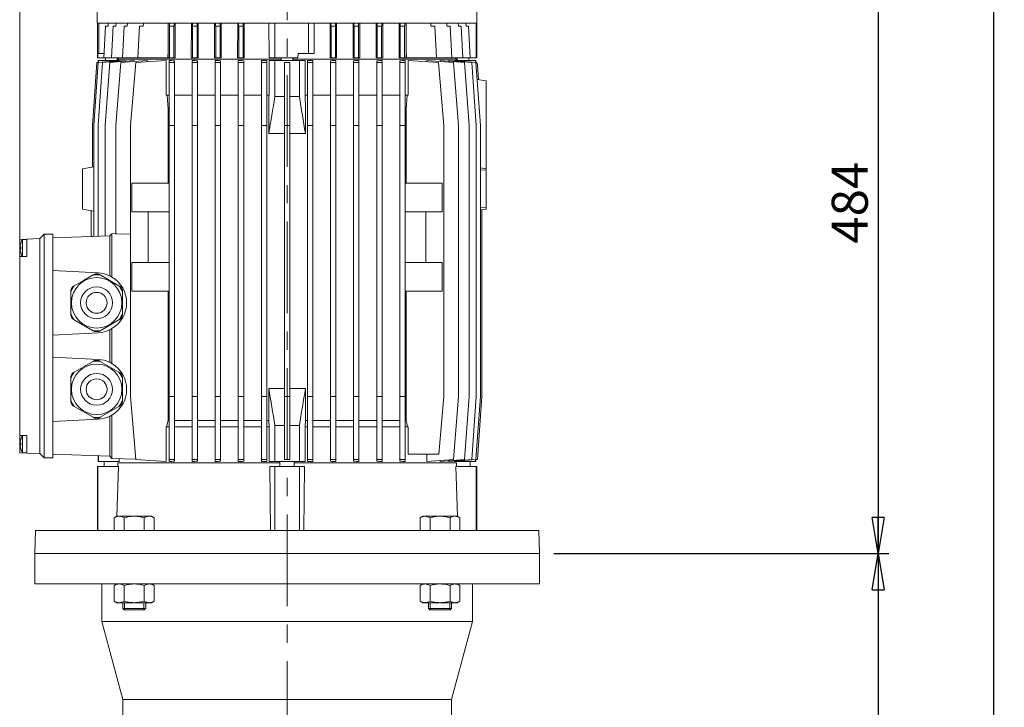
# Model space of a CAD drawing. Units: millimetres. Extents: x -4 to 213, y 0 to 297.
# Drawn here: x 45 to 113, y 212 to 259 of the extents above; entities that cross this region are included whole.
import ezdxf

# ---------------------------------------------------------------- set-up
doc = ezdxf.new("R2010")
doc.units = ezdxf.units.MM
doc.linetypes.add('CENTER', pattern=[10.16, 6.35, -1.27, 1.27, -1.27])
doc.layers.add('1', color=3, linetype='Continuous')
doc.styles.add('SLDTEXTSTYLE2', font='TXT', dxfattribs={"width": 0.695402})
doc.styles.add('SLDTEXTSTYLE3', font='TXT', dxfattribs={"width": 0.605})
doc.dimstyles.new('SLDDIMSTYLE0', dxfattribs={"dimtxt": 2.5, "dimasz": 2.5, "dimexe": 0, "dimexo": 0.0625, "dimtad": 1, "dimdec": 0, "dimrnd": 1e-09, "dimzin": 12, "dimdsep": 46, "dimtxsty": 'SLDTEXTSTYLE2', "dimblk1": 'CLOSED', "dimblk2": 'CLOSED', "dimsah": 1, "dimcen": 0.09, "dimadec": 0, "dimazin": 3, "dimtfac": 1, "dimtdec": 3, "dimtofl": 0, "dimtmove": 0, "dimatfit": 3, "dimldrblk": 'CLOSED', "dimfxl": 0, "dimfrac": 2, "dimtolj": 1, "dimtzin": 12, "dimarcsym": 0})
doc.dimstyles.new('SLDDIMSTYLE1', dxfattribs={"dimtxt": 2.5, "dimasz": 2.5, "dimexe": 0, "dimexo": 0.0625, "dimtad": 1, "dimdec": 1, "dimrnd": 1e-09, "dimzin": 12, "dimdsep": 46, "dimtxsty": 'SLDTEXTSTYLE2', "dimblk1": 'CLOSED', "dimblk2": 'CLOSED', "dimsah": 1, "dimcen": 0.09, "dimadec": 0, "dimazin": 3, "dimtfac": 1, "dimtdec": 3, "dimtofl": 0, "dimtmove": 0, "dimatfit": 3, "dimldrblk": 'CLOSED', "dimfxl": 0, "dimfrac": 2, "dimtolj": 1, "dimtzin": 12, "dimarcsym": 0})
doc.dimstyles.new('SLDDIMSTYLE2', dxfattribs={"dimtxt": 2.5, "dimasz": 2.5, "dimexe": 0, "dimexo": 0.0625, "dimtad": 1, "dimdec": 0, "dimrnd": 1e-09, "dimzin": 12, "dimdsep": 46, "dimtxsty": 'SLDTEXTSTYLE2', "dimblk1": 'CLOSED', "dimblk2": 'CLOSED', "dimsah": 1, "dimcen": 0.09, "dimse1": 1, "dimadec": 0, "dimazin": 3, "dimtfac": 1, "dimtdec": 3, "dimtofl": 0, "dimtmove": 0, "dimatfit": 3, "dimldrblk": 'CLOSED', "dimfxl": 0, "dimfrac": 2, "dimtolj": 1, "dimtzin": 12, "dimarcsym": 0})

# ---------------------------------------------------------------- blocks, each defined once
blk = doc.blocks.new('_Closed')
at = {"color": 0, "linetype": 'ByBlock', "lineweight": -2}
for p, q in [((-1, 0.166667), (0, 0)), ((-1, 0.166667), (-1, -0.166667)), ((0, 0), (-1, -0.166667)), ((0, 0), (-1, 0))]:
    blk.add_line(p, q, dxfattribs=at)
blk = doc.blocks.new('_D_2')
at = {"layer": '1', "color": 7}
for p, q in [((81.989, 222.18), (105.239, 222.18)), ((104.489, 222.18), (104.489, 137.26)), ((75.689, 137.26), (105.239, 137.26))]:
    blk.add_line(p, q, dxfattribs=at)
at = {"layer": '1', "color": 7, "xscale": 2.5, "yscale": 2.5}
for p, rotation in [((104.489, 222.18), 90.0000000000004), ((104.489, 137.26), 270.0000000000004)]:
    blk.add_blockref('_Closed', p, dxfattribs=dict(at, rotation=rotation))
at = {"layer": '1', "color": 7, "insert": (101.266, 175.673), "char_height": 2.5, "attachment_point": 1, "rotation": 90, "style": 'SLDTEXTSTYLE3'}
blk.add_mtext('849,2', dxfattribs=at)
blk = doc.blocks.new('_D_3')
at = {"layer": '1', "color": 7}
for p, q in [((73.239, 270.58), (105.239, 270.58)), ((104.489, 270.58), (104.489, 222.18)), ((81.989, 222.18), (105.239, 222.18))]:
    blk.add_line(p, q, dxfattribs=at)
at = {"layer": '1', "color": 7, "xscale": 2.5, "yscale": 2.5}
for p, rotation in [((104.489, 270.58), 90.0000000000004), ((104.489, 222.18), 270.0000000000004)]:
    blk.add_blockref('_Closed', p, dxfattribs=dict(at, rotation=rotation))
at = {"layer": '1', "color": 7, "insert": (101.266, 243.682), "char_height": 2.5, "attachment_point": 1, "rotation": 90, "style": 'SLDTEXTSTYLE3'}
blk.add_mtext('484', dxfattribs=at)
blk = doc.blocks.new('_D_4')
at = {"layer": '1', "color": 7}
for p, q in [((73.239, 270.58), (113.239, 270.58)), ((112.489, 270.58), (112.489, 137.26)), ((75.689, 137.26), (113.239, 137.26))]:
    blk.add_line(p, q, dxfattribs=at)
at = {"layer": '1', "color": 7, "xscale": 2.5, "yscale": 2.5}
for p, rotation in [((112.489, 270.58), 90.0000000000004), ((112.489, 137.26), 270.0000000000004)]:
    blk.add_blockref('_Closed', p, dxfattribs=dict(at, rotation=rotation))
at = {"layer": '1', "color": 7, "insert": (109.266, 200.322), "char_height": 2.5, "attachment_point": 1, "rotation": 90, "style": 'SLDTEXTSTYLE3'}
blk.add_mtext('1333', dxfattribs=at)
blk = doc.blocks.new('_D_5')
at = {"layer": '1', "color": 7}
for p, q in [((63.489, 279.173), (63.489, 280.194)), ((63.489, 279.444), (44.939, 279.444))]:
    blk.add_line(p, q, dxfattribs=at)
at = {"layer": '1', "color": 7, "xscale": 2.5, "yscale": 2.5, "rotation": 180.0000000000004}
blk.add_blockref('_Closed', (44.939, 279.444), dxfattribs=at)
at = {"layer": '1', "color": 7, "xscale": 2.5, "yscale": 2.5}
blk.add_blockref('_Closed', (63.489, 279.444), dxfattribs=at)
at = {"layer": '1', "color": 7, "insert": (51.516, 282.667), "char_height": 2.5, "attachment_point": 1, "style": 'SLDTEXTSTYLE3'}
blk.add_mtext('185', dxfattribs=at)

msp = doc.modelspace()

# ---------------------------------------------------------------- linework, layer by layer
at = {"layer": '1', "color": 7, "lineweight": 18}
msp.add_line((44.939, 243.98), (44.939, 280.527), dxfattribs=at)
at = {"layer": '1', "color": 7, "linetype": 'CENTER', "lineweight": 18}
msp.add_line((63.489, 137.26), (63.489, 278.173), dxfattribs=at)
at = {"layer": '1', "color": 7, "linetype": 'Continuous', "lineweight": 18}
for p, q in [((50.319, 258.98), (50.319, 268.028)), ((76.659, 258.98), (76.659, 268.028)), ((76.659, 258.98), (50.319, 258.98)), ((50.339, 256.58), (50.339, 258.98)), ((50.421, 256.88), (50.421, 258.98)), ((51.075, 258.777), (51.085, 258.98)), ((51.609, 258.777), (51.62, 258.98)), ((52.401, 258.777), (52.412, 258.98)), ((53.514, 258.777), (53.525, 258.98)), ((55.228, 257.079), (55.233, 258.98)), ((55.323, 258.777), (55.323, 258.98)), ((55.654, 258.777), (55.654, 258.98)), ((55.724, 256.58), (55.723, 258.98)), ((56.843, 256.58), (56.845, 258.98)), ((56.925, 258.777), (56.925, 258.98)), ((57.252, 258.777), (57.252, 258.98)), ((57.318, 256.58), (57.316, 258.98)), ((58.451, 256.58), (58.454, 258.98)), ((58.527, 258.777), (58.527, 258.98)), ((58.85, 258.777), (58.85, 258.98)), ((58.915, 256.58), (58.912, 258.98)), ((60.057, 256.58), (60.06, 258.98)), ((60.128, 258.777), (60.128, 258.98)), ((60.449, 258.777), (60.449, 258.98)), ((60.513, 256.58), (60.511, 258.98)), ((62.238, 256.58), (62.217, 258.98)), ((62.639, 256.58), (62.639, 258.98)), ((64.961, 256.88), (64.961, 258.98)), ((65.375, 258.98), (65.357, 256.88)), ((66.464, 256.58), (66.466, 258.98)), ((66.528, 258.777), (66.528, 258.98)), ((66.849, 258.777), (66.849, 258.98)), ((66.92, 256.58), (66.917, 258.98)), ((68.062, 256.58), (68.065, 258.98)), ((68.127, 258.777), (68.127, 258.98)), ((68.45, 258.777), (68.45, 258.98)), ((68.526, 256.58), (68.523, 258.98)), ((69.659, 256.58), (69.661, 258.98)), ((69.725, 258.777), (69.725, 258.98)), ((70.052, 258.777), (70.052, 258.98)), ((70.134, 256.58), (70.132, 258.98)), ((71.253, 256.58), (71.254, 258.98)), ((71.323, 258.777), (71.323, 258.98)), ((71.654, 258.777), (71.654, 258.98)), ((71.749, 257.079), (71.744, 258.98)), ((73.463, 258.777), (73.452, 258.98)), ((74.576, 258.777), (74.565, 258.98)), ((75.368, 258.777), (75.357, 258.98)), ((75.902, 258.777), (75.892, 258.98)), ((76.611, 256.58), (76.611, 258.98)), ((76.639, 256.58), (76.639, 258.98)), ((50.785, 256.58), (50.901, 258.777)), ((51.075, 258.777), (50.901, 258.777)), ((51.303, 256.58), (51.418, 258.777)), ((51.609, 258.777), (51.418, 258.777)), ((52.068, 256.58), (52.183, 258.777)), ((52.401, 258.777), (52.183, 258.777)), ((53.134, 256.58), (53.249, 258.777)), ((53.514, 258.777), (53.249, 258.777)), ((55.323, 258.777), (55.337, 258.777)), ((55.337, 258.777), (55.64, 258.777)), ((55.337, 256.58), (55.337, 258.777)), ((55.64, 256.58), (55.64, 258.777)), ((55.64, 258.777), (55.654, 258.777)), ((56.925, 258.777), (56.937, 258.777)), ((56.937, 258.777), (57.24, 258.777)), ((56.937, 256.58), (56.937, 258.777)), ((57.24, 256.58), (57.24, 258.777)), ((57.24, 258.777), (57.252, 258.777)), ((58.527, 258.777), (58.537, 258.777)), ((58.537, 258.777), (58.84, 258.777)), ((58.537, 256.58), (58.537, 258.777)), ((58.84, 256.58), (58.84, 258.777)), ((58.84, 258.777), (58.85, 258.777)), ((60.128, 258.777), (60.137, 258.777)), ((60.137, 258.777), (60.44, 258.777)), ((60.137, 256.58), (60.137, 258.777)), ((60.44, 256.58), (60.44, 258.777)), ((60.44, 258.777), (60.449, 258.777)), ((66.537, 258.777), (66.528, 258.777)), ((66.537, 256.58), (66.537, 258.777)), ((66.84, 258.777), (66.537, 258.777)), ((66.84, 256.58), (66.84, 258.777)), ((66.849, 258.777), (66.84, 258.777)), ((68.137, 258.777), (68.127, 258.777)), ((68.137, 256.58), (68.137, 258.777)), ((68.44, 258.777), (68.137, 258.777)), ((68.44, 256.58), (68.44, 258.777)), ((68.45, 258.777), (68.44, 258.777)), ((69.737, 258.777), (69.725, 258.777)), ((69.737, 256.58), (69.737, 258.777)), ((70.04, 258.777), (69.737, 258.777)), ((70.04, 256.58), (70.04, 258.777)), ((70.052, 258.777), (70.04, 258.777)), ((71.337, 258.777), (71.323, 258.777)), ((71.337, 256.58), (71.337, 258.777)), ((71.64, 258.777), (71.337, 258.777)), ((71.64, 256.58), (71.64, 258.777)), ((71.654, 258.777), (71.64, 258.777)), ((73.463, 258.777), (73.728, 258.777)), ((73.843, 256.58), (73.728, 258.777)), ((74.576, 258.777), (74.794, 258.777)), ((74.909, 256.58), (74.794, 258.777)), ((75.368, 258.777), (75.559, 258.777)), ((75.674, 256.58), (75.559, 258.777)), ((75.902, 258.777), (76.077, 258.777)), ((76.192, 256.58), (76.077, 258.777)), ((50.361, 256.88), (50.421, 256.88)), ((50.421, 256.88), (50.801, 256.88)), ((55.207, 256.58), (55.228, 257.079)), ((55.228, 256.58), (55.228, 257.079)), ((64.239, 256.58), (64.254, 256.88)), ((64.254, 256.88), (64.961, 256.88)), ((64.961, 256.88), (65.357, 256.88)), ((71.77, 256.58), (71.749, 257.079)), ((71.749, 256.58), (71.749, 257.079)), ((49.989, 251.88), (50.289, 256.248)), ((50.084, 251.88), (50.386, 256.248)), ((50.289, 256.248), (50.39, 256.257)), ((50.339, 256.58), (50.36, 256.58)), ((50.785, 256.58), (50.36, 256.58)), ((50.373, 251.88), (50.682, 256.248)), ((50.386, 256.248), (51.9, 256.38)), ((50.389, 256.38), (50.416, 256.38)), ((50.389, 256.38), (50.389, 256.257)), ((50.39, 256.249), (50.39, 256.257)), ((50.416, 256.251), (50.416, 256.38)), ((50.416, 256.38), (51.83, 256.38)), ((50.682, 256.248), (52.263, 256.382)), ((51.303, 256.58), (50.785, 256.58)), ((50.871, 251.88), (51.192, 256.248)), ((50.881, 256.58), (50.881, 256.38)), ((51.192, 256.248), (52.877, 256.384)), ((52.068, 256.58), (51.303, 256.58)), ((51.602, 251.88), (51.944, 256.248)), ((51.697, 256.58), (51.697, 256.38)), ((51.764, 256.48), (63.081, 256.48)), ((51.764, 256.48), (51.764, 256.38)), ((51.792, 256.58), (51.789, 256.48)), ((51.83, 256.38), (51.83, 256.374)), ((51.9, 256.351), (51.9, 256.38)), ((51.944, 256.248), (53.789, 256.387)), ((53.134, 256.58), (52.068, 256.58)), ((52.263, 256.335), (52.263, 256.382)), ((52.614, 251.88), (52.989, 256.248)), ((52.877, 256.318), (52.877, 256.384)), ((52.989, 256.248), (55.095, 256.389)), ((55.207, 256.58), (53.134, 256.58)), ((53.789, 256.302), (53.789, 256.387)), ((55.095, 253.98), (55.095, 256.389)), ((55.228, 256.58), (55.337, 256.58)), ((55.302, 256.248), (55.302, 256.389)), ((55.302, 251.88), (55.302, 256.248)), ((55.302, 256.248), (55.675, 256.248)), ((55.337, 256.58), (55.64, 256.58)), ((55.64, 256.58), (55.724, 256.58)), ((55.675, 256.366), (55.675, 256.248)), ((55.675, 256.248), (55.675, 251.88)), ((56.843, 256.58), (56.937, 256.58)), ((56.902, 256.248), (56.902, 256.387)), ((56.902, 251.88), (56.902, 256.248)), ((56.902, 256.248), (57.275, 256.248)), ((56.937, 256.58), (57.24, 256.58)), ((57.24, 256.58), (57.318, 256.58)), ((57.275, 256.368), (57.275, 256.248)), ((57.275, 256.248), (57.275, 251.88)), ((58.451, 256.58), (58.537, 256.58)), ((58.502, 256.248), (58.502, 256.384)), ((58.502, 251.88), (58.502, 256.248)), ((58.502, 256.248), (58.875, 256.248)), ((58.537, 256.58), (58.84, 256.58)), ((58.84, 256.58), (58.915, 256.58)), ((58.875, 256.371), (58.875, 256.248)), ((58.875, 256.248), (58.875, 251.88)), ((60.057, 256.58), (60.137, 256.58)), ((60.102, 256.248), (60.102, 256.382)), ((60.102, 251.88), (60.102, 256.248)), ((60.102, 256.248), (60.475, 256.248)), ((60.137, 256.58), (60.44, 256.58)), ((60.44, 256.58), (60.513, 256.58)), ((60.475, 256.373), (60.475, 256.248)), ((60.475, 256.248), (60.475, 251.88)), ((61.702, 256.248), (61.702, 256.38)), ((61.702, 251.88), (61.702, 256.248)), ((61.702, 256.248), (62.075, 256.248)), ((62.075, 256.375), (62.075, 256.248)), ((62.075, 256.248), (62.075, 251.88)), ((62.238, 256.58), (62.639, 256.58)), ((62.246, 256.38), (62.639, 256.38)), ((62.246, 253.98), (62.246, 256.38)), ((62.639, 256.58), (64.239, 256.58)), ((62.639, 256.38), (62.639, 253.88)), ((62.639, 256.38), (64.339, 256.38)), ((63.081, 256.58), (63.081, 256.38)), ((63.302, 256.257), (63.302, 256.248)), ((63.302, 256.248), (63.675, 256.248)), ((63.302, 256.248), (63.302, 251.88)), ((63.675, 256.248), (63.675, 256.257)), ((63.675, 251.88), (63.675, 256.248)), ((63.897, 256.58), (63.897, 256.38)), ((63.897, 256.48), (75.214, 256.48)), ((64.339, 253.88), (64.339, 256.38)), ((64.339, 256.38), (64.731, 256.38)), ((64.731, 256.38), (64.731, 253.98)), ((64.902, 256.375), (64.902, 256.248)), ((64.902, 256.248), (64.902, 251.88)), ((65.275, 256.248), (64.902, 256.248)), ((65.275, 256.248), (65.275, 256.38)), ((65.275, 251.88), (65.275, 256.248)), ((66.537, 256.58), (66.464, 256.58)), ((66.502, 256.373), (66.502, 256.248)), ((66.502, 256.248), (66.502, 251.88)), ((66.875, 256.248), (66.502, 256.248)), ((66.84, 256.58), (66.537, 256.58)), ((66.92, 256.58), (66.84, 256.58)), ((66.875, 256.248), (66.875, 256.382)), ((66.875, 251.88), (66.875, 256.248)), ((68.137, 256.58), (68.062, 256.58)), ((68.102, 256.371), (68.102, 256.248)), ((68.102, 256.248), (68.102, 251.88)), ((68.475, 256.248), (68.102, 256.248)), ((68.44, 256.58), (68.137, 256.58)), ((68.526, 256.58), (68.44, 256.58)), ((68.475, 256.248), (68.475, 256.384)), ((68.475, 251.88), (68.475, 256.248)), ((69.737, 256.58), (69.659, 256.58)), ((69.702, 256.368), (69.702, 256.248)), ((69.702, 256.248), (69.702, 251.88)), ((70.075, 256.248), (69.702, 256.248)), ((70.04, 256.58), (69.737, 256.58)), ((70.134, 256.58), (70.04, 256.58)), ((70.075, 256.248), (70.075, 256.387)), ((70.075, 251.88), (70.075, 256.248)), ((71.337, 256.58), (71.253, 256.58)), ((71.302, 256.366), (71.302, 256.248)), ((71.302, 256.248), (71.302, 251.88)), ((71.675, 256.248), (71.302, 256.248)), ((71.64, 256.58), (71.337, 256.58)), ((71.749, 256.58), (71.64, 256.58)), ((71.675, 256.248), (71.675, 256.389)), ((71.675, 251.88), (71.675, 256.248)), ((71.77, 256.58), (73.843, 256.58)), ((73.988, 256.248), (71.882, 256.389)), ((71.882, 253.98), (71.882, 256.389)), ((75.033, 256.248), (73.188, 256.387)), ((73.188, 256.302), (73.188, 256.387)), ((73.843, 256.58), (74.909, 256.58)), ((74.363, 251.88), (73.988, 256.248)), ((75.785, 256.248), (74.1, 256.384)), ((74.1, 256.318), (74.1, 256.384)), ((76.295, 256.248), (74.714, 256.382)), ((74.714, 256.335), (74.714, 256.382)), ((74.909, 256.58), (75.674, 256.58)), ((75.375, 251.88), (75.033, 256.248)), ((76.591, 256.248), (75.077, 256.38)), ((75.077, 256.351), (75.077, 256.38)), ((75.147, 256.38), (76.561, 256.38)), ((75.147, 256.374), (75.147, 256.38)), ((75.185, 256.58), (75.189, 256.48)), ((75.214, 256.48), (75.214, 256.38)), ((75.281, 256.58), (75.281, 256.38)), ((75.674, 256.58), (76.192, 256.58)), ((76.106, 251.88), (75.785, 256.248)), ((76.097, 256.58), (76.097, 256.38)), ((76.192, 256.58), (76.611, 256.58)), ((76.604, 251.88), (76.295, 256.248)), ((76.561, 256.38), (76.561, 256.251)), ((76.561, 256.38), (76.589, 256.38)), ((76.589, 256.38), (76.589, 256.249)), ((76.893, 251.88), (76.591, 256.248)), ((76.611, 256.58), (76.639, 256.58)), ((76.7, 256.078), (76.771, 255.052)), ((77.289, 254.98), (76.673, 255.066)), ((77.289, 254.98), (77.289, 248.88)), ((55.095, 253.98), (55.302, 253.98)), ((55.159, 253.98), (55.23, 253.015)), ((55.675, 253.98), (56.902, 253.98)), ((57.275, 253.98), (58.502, 253.98)), ((58.875, 253.98), (60.102, 253.98)), ((60.475, 253.98), (61.702, 253.98)), ((62.075, 253.98), (62.246, 253.98)), ((62.218, 253.015), (62.232, 253.98)), ((63.302, 253.88), (62.639, 253.88)), ((64.339, 253.88), (63.675, 253.88)), ((64.731, 253.98), (64.902, 253.98)), ((64.745, 253.98), (64.759, 253.015)), ((65.275, 253.98), (66.502, 253.98)), ((66.875, 253.98), (68.102, 253.98)), ((68.475, 253.98), (69.702, 253.98)), ((70.075, 253.98), (71.302, 253.98)), ((71.675, 253.98), (71.882, 253.98)), ((71.747, 253.015), (71.818, 253.98)), ((55.23, 253.015), (55.232, 247.88)), ((62.218, 251.33), (62.218, 253.015)), ((64.759, 253.015), (64.759, 251.33)), ((71.745, 247.88), (71.747, 253.015)), ((49.989, 249.003), (49.989, 251.88)), ((50.084, 244.181), (50.084, 251.88)), ((50.373, 244.191), (50.373, 251.88)), ((50.871, 244.208), (50.871, 251.88)), ((51.602, 244.336), (51.602, 251.88)), ((52.614, 233.08), (52.614, 251.88)), ((55.675, 251.88), (55.302, 251.88)), ((55.302, 233.08), (55.302, 251.88)), ((55.675, 251.88), (55.675, 233.08)), ((57.275, 251.88), (56.902, 251.88)), ((56.902, 233.08), (56.902, 251.88)), ((57.275, 251.88), (57.275, 233.08)), ((58.875, 251.88), (58.502, 251.88)), ((58.502, 233.08), (58.502, 251.88)), ((58.875, 251.88), (58.875, 233.08)), ((60.475, 251.88), (60.102, 251.88)), ((60.102, 233.08), (60.102, 251.88)), ((60.475, 251.88), (60.475, 233.08)), ((62.075, 251.88), (61.702, 251.88)), ((61.702, 233.08), (61.702, 251.88)), ((62.075, 251.88), (62.075, 233.08)), ((63.302, 251.88), (63.302, 233.08)), ((63.675, 251.88), (63.302, 251.88)), ((63.675, 233.08), (63.675, 251.88)), ((64.902, 251.88), (65.275, 251.88)), ((64.902, 251.88), (64.902, 233.08)), ((65.275, 233.08), (65.275, 251.88)), ((66.502, 251.88), (66.875, 251.88)), ((66.502, 251.88), (66.502, 233.08)), ((66.875, 233.08), (66.875, 251.88)), ((68.102, 251.88), (68.475, 251.88)), ((68.102, 251.88), (68.102, 233.08)), ((68.475, 233.08), (68.475, 251.88)), ((69.702, 251.88), (70.075, 251.88)), ((69.702, 251.88), (69.702, 233.08)), ((70.075, 233.08), (70.075, 251.88)), ((71.302, 251.88), (71.675, 251.88)), ((71.302, 251.88), (71.302, 233.08)), ((71.675, 233.08), (71.675, 251.88)), ((74.363, 233.08), (74.363, 251.88)), ((75.375, 233.08), (75.375, 251.88)), ((76.106, 233.08), (76.106, 251.88)), ((76.604, 233.08), (76.604, 251.88)), ((76.893, 233.08), (76.893, 251.88)), ((62.218, 251.33), (63.302, 251.33)), ((63.675, 251.33), (64.759, 251.33)), ((49.289, 248.88), (50.084, 249.02)), ((49.289, 248.88), (49.289, 246.08)), ((77.289, 248.88), (76.893, 248.935)), ((77.289, 248.78), (76.893, 248.803)), ((77.289, 248.88), (77.289, 248.78)), ((77.289, 248.78), (77.289, 246.18)), ((52.727, 245.88), (52.727, 247.88)), ((52.727, 247.88), (55.302, 247.88)), ((71.675, 247.88), (74.25, 247.88)), ((74.25, 247.88), (74.25, 245.88)), ((49.289, 246.08), (50.084, 245.939)), ((49.889, 244.181), (49.889, 245.974)), ((77.289, 246.18), (76.893, 246.157)), ((77.289, 246.08), (76.893, 246.024)), ((76.989, 246.037), (76.989, 233.08)), ((77.289, 246.18), (77.289, 246.08)), ((55.302, 245.88), (52.727, 245.88)), ((53.858, 242.38), (53.858, 245.88)), ((74.25, 245.88), (71.675, 245.88)), ((73.119, 245.88), (73.119, 242.38)), ((44.939, 243.98), (45.439, 243.997)), ((44.939, 243.98), (44.939, 243.38)), ((45.139, 243.38), (45.139, 243.98)), ((45.439, 243.98), (45.139, 243.98)), ((45.439, 243.997), (46.337, 244.028)), ((45.439, 243.997), (45.439, 243.38)), ((46.337, 244.028), (46.639, 244.33)), ((46.337, 244.028), (46.337, 243.38)), ((46.639, 244.33), (46.639, 243.38)), ((46.639, 244.33), (47.239, 244.33)), ((47.239, 244.33), (47.239, 243.38)), ((47.239, 244.081), (51.189, 244.219)), ((49.986, 244.177), (49.889, 244.181)), ((51.189, 244.219), (51.339, 244.369)), ((51.189, 243.38), (51.189, 244.219)), ((51.339, 244.369), (51.602, 244.378)), ((51.339, 243.38), (51.339, 244.369)), ((52.614, 244.373), (51.602, 244.336)), ((44.939, 243.38), (44.939, 242.78)), ((45.011, 243.702), (45.013, 243.701)), ((45.139, 242.78), (45.139, 243.38)), ((45.439, 243.38), (45.439, 242.78)), ((46.337, 229.78), (46.337, 243.38)), ((46.639, 229.78), (46.639, 243.38)), ((47.239, 229.78), (47.239, 243.38)), ((51.189, 241.447), (51.189, 243.38)), ((51.339, 241.366), (51.339, 243.38)), ((44.939, 242.78), (44.939, 230.38)), ((44.939, 242.78), (45.439, 242.78)), ((45.013, 243.058), (45.011, 243.057)), ((47.239, 241.82), (50.384, 241.655)), ((52.727, 240.38), (52.727, 242.38)), ((52.727, 242.38), (55.302, 242.38)), ((71.675, 242.38), (74.25, 242.38)), ((74.25, 242.38), (74.25, 240.38)), ((48.726, 240.763), (49.375, 241.138)), ((49.375, 241.138), (50.025, 241.513)), ((50.025, 241.513), (50.13, 241.574)), ((50.42, 241.574), (50.526, 241.513)), ((50.526, 241.513), (51.825, 240.763)), ((48.475, 240.33), (48.475, 240.451)), ((48.62, 240.703), (48.726, 240.763)), ((51.825, 240.763), (51.93, 240.703)), ((52.075, 240.451), (52.075, 240.33)), ((48.475, 238.83), (48.475, 240.33)), ((52.075, 240.33), (52.075, 238.83)), ((55.302, 240.38), (52.727, 240.38)), ((55.234, 240.38), (55.237, 231.426)), ((74.25, 240.38), (71.675, 240.38)), ((71.74, 231.426), (71.743, 240.38)), ((48.475, 238.708), (48.475, 238.83)), ((48.726, 238.396), (48.62, 238.457)), ((50.025, 237.646), (48.726, 238.396)), ((51.825, 238.396), (50.526, 237.646)), ((51.93, 238.457), (51.825, 238.396)), ((52.075, 238.83), (52.075, 238.708)), ((51.189, 235.447), (51.189, 237.712)), ((51.339, 235.366), (51.339, 237.794)), ((50.384, 237.504), (47.239, 237.339)), ((50.13, 237.585), (50.025, 237.646)), ((50.526, 237.646), (50.42, 237.585)), ((47.239, 235.82), (50.384, 235.655)), ((48.726, 234.763), (49.375, 235.138)), ((49.375, 235.138), (50.025, 235.513)), ((50.025, 235.513), (50.13, 235.574)), ((50.42, 235.574), (50.526, 235.513)), ((50.526, 235.513), (51.825, 234.763)), ((48.475, 234.33), (48.475, 234.451)), ((48.475, 232.83), (48.475, 234.33)), ((48.62, 234.703), (48.726, 234.763)), ((51.825, 234.763), (51.93, 234.703)), ((52.075, 234.451), (52.075, 234.33)), ((52.075, 234.33), (52.075, 232.83)), ((62.217, 233.636), (62.217, 231.426)), ((62.217, 233.636), (63.302, 233.636)), ((63.675, 233.636), (64.76, 233.636)), ((64.761, 231.426), (64.76, 233.636)), ((52.989, 228.711), (52.614, 233.08)), ((55.675, 233.08), (55.302, 233.08)), ((55.302, 228.711), (55.302, 233.08)), ((55.675, 233.08), (55.675, 228.711)), ((57.275, 233.08), (56.902, 233.08)), ((56.902, 228.711), (56.902, 233.08)), ((57.275, 233.08), (57.275, 228.711)), ((58.875, 233.08), (58.502, 233.08)), ((58.502, 228.711), (58.502, 233.08)), ((58.875, 233.08), (58.875, 228.711)), ((60.475, 233.08), (60.102, 233.08)), ((60.102, 228.711), (60.102, 233.08)), ((60.475, 233.08), (60.475, 228.711)), ((62.075, 233.08), (61.702, 233.08)), ((61.702, 228.711), (61.702, 233.08)), ((62.075, 233.08), (62.075, 228.711)), ((63.302, 233.08), (63.675, 233.08)), ((63.302, 233.08), (63.302, 228.711)), ((63.675, 228.711), (63.675, 233.08)), ((64.902, 233.08), (65.275, 233.08)), ((64.902, 233.08), (64.902, 228.711)), ((65.275, 228.711), (65.275, 233.08)), ((66.502, 233.08), (66.875, 233.08)), ((66.502, 233.08), (66.502, 228.711)), ((66.875, 228.711), (66.875, 233.08)), ((68.102, 233.08), (68.475, 233.08)), ((68.102, 233.08), (68.102, 228.711)), ((68.475, 228.711), (68.475, 233.08)), ((69.702, 233.08), (70.075, 233.08)), ((69.702, 233.08), (69.702, 228.711)), ((70.075, 228.711), (70.075, 233.08)), ((71.302, 233.08), (71.675, 233.08)), ((71.302, 233.08), (71.302, 228.711)), ((71.675, 228.711), (71.675, 233.08)), ((74.02, 229.08), (74.363, 233.08)), ((75.033, 228.711), (75.375, 233.08)), ((75.785, 228.711), (76.106, 233.08)), ((76.295, 228.711), (76.604, 233.08)), ((76.591, 228.711), (76.893, 233.08)), ((76.989, 233.08), (76.689, 228.711)), ((48.475, 232.708), (48.475, 232.83)), ((48.726, 232.396), (48.62, 232.457)), ((50.025, 231.646), (48.726, 232.396)), ((51.825, 232.396), (50.526, 231.646)), ((51.93, 232.457), (51.825, 232.396)), ((52.075, 232.83), (52.075, 232.708)), ((50.13, 231.585), (50.025, 231.646)), ((50.526, 231.646), (50.42, 231.585)), ((51.189, 229.78), (51.189, 231.712)), ((51.339, 229.78), (51.339, 231.794)), ((50.384, 231.504), (47.239, 231.339)), ((55.302, 230.98), (55.095, 230.98)), ((55.095, 228.57), (55.095, 230.98)), ((55.237, 231.426), (55.13, 230.98)), ((55.302, 231.426), (55.237, 231.426)), ((56.902, 231.426), (55.675, 231.426)), ((56.902, 230.98), (55.675, 230.98)), ((58.502, 231.426), (57.275, 231.426)), ((58.502, 230.98), (57.275, 230.98)), ((60.102, 231.426), (58.875, 231.426)), ((60.102, 230.98), (58.875, 230.98)), ((61.702, 231.426), (60.475, 231.426)), ((61.702, 230.98), (60.475, 230.98)), ((62.217, 231.426), (62.075, 231.426)), ((62.246, 230.98), (62.075, 230.98)), ((62.239, 230.98), (62.217, 231.426)), ((62.246, 230.98), (62.246, 228.58)), ((62.639, 228.58), (62.639, 231.08)), ((63.302, 231.08), (62.639, 231.08)), ((64.339, 231.08), (63.675, 231.08)), ((64.339, 231.08), (64.339, 228.58)), ((64.902, 230.98), (64.731, 230.98)), ((64.731, 228.58), (64.731, 230.98)), ((64.761, 231.426), (64.739, 230.98)), ((64.902, 231.426), (64.761, 231.426)), ((66.502, 231.426), (65.275, 231.426)), ((66.502, 230.98), (65.275, 230.98)), ((68.102, 231.426), (66.875, 231.426)), ((68.102, 230.98), (66.875, 230.98)), ((69.702, 231.426), (68.475, 231.426)), ((69.702, 230.98), (68.475, 230.98)), ((71.302, 231.426), (70.075, 231.426)), ((71.302, 230.98), (70.075, 230.98)), ((71.74, 231.426), (71.675, 231.426)), ((71.882, 230.98), (71.675, 230.98)), ((71.882, 229.08), (71.882, 230.98)), ((44.939, 230.38), (44.939, 229.78)), ((44.939, 230.38), (45.439, 230.38)), ((45.139, 229.18), (45.139, 230.38)), ((45.439, 230.38), (45.439, 229.78)), ((44.939, 229.78), (44.939, 229.18)), ((45.011, 230.102), (45.013, 230.101)), ((45.439, 229.78), (45.439, 229.162)), ((46.337, 229.78), (46.337, 229.131)), ((46.639, 229.78), (46.639, 228.83)), ((47.239, 229.78), (47.239, 228.83)), ((51.189, 228.94), (51.189, 229.78)), ((51.339, 228.79), (51.339, 229.78)), ((44.939, 229.18), (45.439, 229.162)), ((45.011, 229.457), (45.013, 229.458)), ((45.439, 229.18), (45.139, 229.18)), ((46.337, 229.131), (45.439, 229.162)), ((46.639, 228.83), (46.337, 229.131)), ((47.239, 228.83), (46.639, 228.83)), ((47.239, 229.078), (51.189, 228.94)), ((50.389, 228.58), (50.389, 228.968)), ((50.416, 228.967), (50.416, 228.58)), ((51.189, 228.94), (51.339, 228.79)), ((74.02, 229.08), (71.882, 229.08)), ((73.188, 228.572), (73.188, 229.08)), ((50.339, 228.23), (50.366, 228.23)), ((50.339, 228.23), (50.339, 223.78)), ((50.366, 228.23), (50.366, 223.78)), ((50.366, 228.23), (51.791, 228.23)), ((50.389, 228.58), (50.416, 228.58)), ((50.416, 228.58), (51.83, 228.58)), ((50.789, 228.23), (50.789, 228.58)), ((51.339, 228.79), (52.987, 228.732)), ((51.666, 224.771), (51.791, 228.23)), ((51.739, 228.23), (51.748, 228.48)), ((51.748, 228.48), (62.989, 228.48)), ((51.83, 228.58), (51.83, 228.773)), ((55.095, 228.57), (52.989, 228.711)), ((55.675, 228.711), (55.302, 228.711)), ((55.302, 228.57), (55.302, 228.711)), ((55.675, 228.711), (55.675, 228.593)), ((57.275, 228.711), (56.902, 228.711)), ((56.902, 228.572), (56.902, 228.711)), ((57.275, 228.711), (57.275, 228.591)), ((58.875, 228.711), (58.502, 228.711)), ((58.502, 228.575), (58.502, 228.711)), ((58.875, 228.711), (58.875, 228.588)), ((60.475, 228.711), (60.102, 228.711)), ((60.102, 228.577), (60.102, 228.711)), ((60.475, 228.711), (60.475, 228.586)), ((62.075, 228.711), (61.702, 228.711)), ((61.702, 228.579), (61.702, 228.711)), ((62.075, 228.711), (62.075, 228.584)), ((62.246, 228.58), (62.639, 228.58)), ((62.293, 228.23), (62.639, 228.23)), ((62.293, 228.23), (62.332, 223.78)), ((62.639, 228.58), (64.339, 228.58)), ((62.639, 228.23), (64.339, 228.23)), ((62.639, 228.23), (62.639, 223.78)), ((62.989, 228.23), (62.989, 228.58)), ((63.302, 228.711), (63.675, 228.711)), ((63.302, 228.711), (63.302, 228.702)), ((63.675, 228.702), (63.675, 228.711)), ((63.989, 228.23), (63.989, 228.58)), ((63.989, 228.48), (75.229, 228.48)), ((64.339, 228.58), (64.731, 228.58)), ((64.339, 228.23), (64.339, 223.78)), ((64.339, 228.23), (64.684, 228.23)), ((64.645, 223.78), (64.684, 228.23)), ((64.902, 228.711), (65.275, 228.711)), ((64.902, 228.711), (64.902, 228.584)), ((65.275, 228.579), (65.275, 228.711)), ((66.502, 228.711), (66.875, 228.711)), ((66.502, 228.711), (66.502, 228.586)), ((66.875, 228.577), (66.875, 228.711)), ((68.102, 228.711), (68.475, 228.711)), ((68.102, 228.711), (68.102, 228.588)), ((68.475, 228.575), (68.475, 228.711)), ((69.702, 228.711), (70.075, 228.711)), ((69.702, 228.711), (69.702, 228.591)), ((70.075, 228.572), (70.075, 228.711)), ((71.302, 228.711), (71.675, 228.711)), ((71.302, 228.711), (71.302, 228.593)), ((71.675, 228.57), (71.675, 228.711)), ((73.188, 228.572), (75.033, 228.711)), ((74.1, 228.575), (75.785, 228.711)), ((74.1, 228.575), (74.1, 228.641)), ((74.714, 228.577), (76.295, 228.711)), ((74.714, 228.577), (74.714, 228.624)), ((75.077, 228.579), (76.591, 228.711)), ((75.077, 228.579), (75.077, 228.608)), ((75.147, 228.586), (75.147, 228.58)), ((75.147, 228.58), (76.561, 228.58)), ((75.186, 228.23), (76.611, 228.23)), ((75.311, 224.771), (75.186, 228.23)), ((75.229, 228.48), (75.238, 228.23)), ((76.189, 228.23), (76.189, 228.58)), ((76.561, 228.58), (76.561, 228.708)), ((76.561, 228.58), (76.589, 228.58)), ((76.689, 228.711), (76.587, 228.702)), ((76.587, 228.702), (76.587, 228.71)), ((76.589, 228.58), (76.589, 228.702)), ((76.611, 228.23), (76.639, 228.23)), ((76.611, 228.23), (76.611, 223.78)), ((76.639, 228.23), (76.639, 223.78)), ((51.682, 224.78), (51.496, 224.672)), ((51.682, 224.78), (51.843, 224.78)), ((51.843, 224.78), (52.882, 224.78)), ((52.882, 224.78), (53.921, 224.78)), ((53.921, 224.78), (54.082, 224.78)), ((54.082, 224.78), (54.268, 224.672)), ((72.895, 224.78), (72.709, 224.672)), ((72.895, 224.78), (73.056, 224.78)), ((73.056, 224.78), (74.095, 224.78)), ((74.095, 224.78), (75.134, 224.78)), ((75.134, 224.78), (75.295, 224.78)), ((75.295, 224.78), (75.481, 224.672)), ((51.496, 223.78), (51.496, 224.672)), ((52.189, 223.78), (52.189, 224.672)), ((53.575, 223.78), (53.575, 224.672)), ((54.268, 223.78), (54.268, 224.672)), ((72.709, 223.78), (72.709, 224.672)), ((73.402, 223.78), (73.402, 224.672)), ((74.788, 223.78), (74.788, 224.672)), ((75.481, 223.78), (75.481, 224.672)), ((46.03, 223.78), (45.989, 222.18)), ((80.947, 223.78), (46.03, 223.78)), ((80.947, 223.78), (80.989, 222.18)), ((45.989, 220.08), (45.989, 222.18)), ((45.989, 222.18), (80.989, 222.18)), ((80.989, 220.08), (80.989, 222.18)), ((45.989, 220.08), (63.489, 220.08)), ((50.639, 217.48), (50.639, 220.08)), ((51.682, 220.08), (51.496, 219.972)), ((51.496, 218.887), (51.496, 219.972)), ((52.189, 218.887), (52.189, 219.972)), ((53.575, 218.887), (53.575, 219.972)), ((54.082, 220.08), (54.268, 219.972)), ((54.268, 218.887), (54.268, 219.972)), ((63.489, 220.08), (80.989, 220.08)), ((72.895, 220.08), (72.709, 219.972)), ((72.709, 218.887), (72.709, 219.972)), ((73.402, 218.887), (73.402, 219.972)), ((74.788, 218.887), (74.788, 219.972)), ((75.295, 220.08), (75.481, 219.972)), ((75.481, 218.887), (75.481, 219.972)), ((76.339, 217.48), (76.339, 220.08)), ((51.682, 218.78), (51.496, 218.887)), ((51.682, 218.78), (51.843, 218.78)), ((51.843, 218.78), (52.882, 218.78)), ((52.082, 218.78), (52.082, 218.38)), ((52.205, 218.28), (52.205, 218.78)), ((52.882, 218.78), (53.921, 218.78)), ((53.559, 218.28), (53.559, 218.78)), ((53.682, 218.78), (53.682, 218.38)), ((53.921, 218.78), (54.082, 218.78)), ((54.082, 218.78), (54.268, 218.887)), ((72.895, 218.78), (72.709, 218.887)), ((72.895, 218.78), (73.056, 218.78)), ((73.056, 218.78), (74.095, 218.78)), ((73.295, 218.78), (73.295, 218.38)), ((73.418, 218.28), (73.418, 218.78)), ((74.095, 218.78), (75.134, 218.78)), ((74.772, 218.28), (74.772, 218.78)), ((74.895, 218.78), (74.895, 218.38)), ((75.134, 218.78), (75.295, 218.78)), ((75.295, 218.78), (75.481, 218.887)), ((52.082, 218.38), (53.282, 218.38)), ((52.182, 218.28), (52.082, 218.38)), ((52.182, 218.28), (53.232, 218.28)), ((53.232, 218.28), (53.582, 218.28)), ((53.282, 218.38), (53.682, 218.38)), ((53.582, 218.28), (53.682, 218.38)), ((73.295, 218.38), (74.495, 218.38)), ((73.395, 218.28), (73.295, 218.38)), ((73.395, 218.28), (74.445, 218.28)), ((74.445, 218.28), (74.795, 218.28)), ((74.495, 218.38), (74.895, 218.38)), ((74.795, 218.28), (74.895, 218.38)), ((50.639, 217.48), (63.489, 217.48)), ((50.639, 217.48), (52.089, 212.068)), ((63.489, 217.48), (76.339, 217.48)), ((76.339, 217.48), (74.889, 212.068)), ((52.089, 212.068), (63.489, 212.068)), ((52.089, 210.98), (52.089, 212.068)), ((63.489, 212.068), (74.889, 212.068)), ((74.889, 210.98), (74.889, 212.068))]:
    msp.add_line(p, q, dxfattribs=at)
for centre, radius in [((50.275, 239.58), 1.75), ((50.275, 239.58), 1.107), ((50.275, 239.58), 0.725), ((50.275, 233.58), 1.75), ((50.275, 233.58), 1.107), ((50.275, 233.58), 0.725)]:
    msp.add_circle(centre, radius, dxfattribs=at)
for centre, radius, start, end in [((76.501, 256.064), 0.2, 3.92834, 62.9627), ((-892.269, 410.157), 967.611, 350.552546, 350.705534), ((1019.242, 410.157), 967.607, 189.294478, 189.447467), ((46.08, 243.38), 1.116, 147.47959, 163.20374), ((46.075, 243.389), 1.107, 163.64446, 173.35065), ((46.075, 243.37), 1.107, 186.64938, 196.35552), ((46.265, 243.38), 1.254, 176.65696, 183.34305), ((46.08, 243.38), 1.116, 196.79626, 212.52041), ((50.275, 239.58), 1.95, 82.61986, 97.38014), ((50.275, 239.58), 2, 85.84193, 94.15807), ((50.275, 239.58), 2.079, 63.93553, 87), ((50.275, 239.58), 2.079, 59.23312, 63.93553), ((50.275, 239.58), 2.079, 300.76688, 59.23312), ((50.275, 239.58), 1.95, 142.61986, 157.38014), ((50.275, 239.58), 2, 145.84193, 154.15807), ((50.275, 239.58), 1.95, 22.61986, 37.38014), ((50.275, 239.58), 2, 25.84193, 34.15807), ((50.275, 239.58), 1.95, 202.61986, 217.38014), ((50.275, 239.58), 2, 205.84193, 214.15807), ((50.275, 239.58), 1.95, 322.61986, 337.38014), ((50.275, 239.58), 2, 325.84193, 334.15807), ((50.275, 239.58), 2.079, 273, 296.06447), ((50.275, 239.58), 2.079, 296.06447, 300.76688), ((50.275, 239.58), 1.95, 262.61986, 277.38014), ((50.275, 239.58), 2, 265.84193, 274.15807), ((50.275, 233.58), 2.079, 63.93553, 87), ((50.275, 233.58), 1.95, 82.61986, 97.38014), ((50.275, 233.58), 2, 85.84193, 94.15807), ((50.275, 233.58), 2.079, 59.23312, 63.93553), ((50.275, 233.58), 2.079, 300.76688, 59.23312), ((50.275, 233.58), 1.95, 142.61986, 157.38014), ((50.275, 233.58), 2, 145.84193, 154.15807), ((50.275, 233.58), 1.95, 22.61986, 37.38014), ((50.275, 233.58), 2, 25.84193, 34.15807), ((-891.705, 74.895), 967.039, 9.294436, 9.447939), ((1018.678, 74.895), 967.036, 170.552048, 170.705552), ((50.275, 233.58), 1.95, 202.61986, 217.38014), ((50.275, 233.58), 2, 205.84193, 214.15807), ((50.275, 233.58), 1.95, 322.61986, 337.38014), ((50.275, 233.58), 2, 325.84193, 334.15807), ((50.275, 233.58), 1.95, 262.61986, 277.38014), ((50.275, 233.58), 2, 265.84193, 274.15807), ((50.275, 233.58), 2.079, 273, 296.06447), ((50.275, 233.58), 2.079, 296.06447, 300.76688), ((-237.701, 156.937), 318.28, 13.45221, 13.53493), ((46.08, 229.78), 1.116, 147.47959, 163.20374), ((46.075, 229.789), 1.107, 163.64446, 173.35064), ((46.075, 229.77), 1.107, 186.64936, 196.35553), ((46.265, 229.78), 1.254, 176.65695, 183.34305), ((46.08, 229.78), 1.116, 196.79625, 212.52041)]:
    msp.add_arc(centre, radius, start, end, dxfattribs=at)
for centre, major_axis, ratio, start_param, end_param in [((63.489, 242.269), (0, 250.917), 0.052408, 1.512534, 1.513731), ((63.489, 256.951), (11.725, 0), 0.066892, 3.939449, 3.98307), ((63.489, 257.114), (11.725, 0), 0.07498, 4.11585, 4.153904), ((63.489, 257.241), (11.725, 0), 0.080697, 4.273071, 4.308017), ((63.489, 257.331), (11.725, 0), 0.084539, 4.419352, 4.452492), ((63.489, 257.385), (11.725, 0), 0.086762, 4.559392, 4.591575), ((63.489, 257.403), (13.1, 0), 0.087488, 4.698121, 4.726657), ((63.489, 257.385), (11.725, 0), 0.086762, 4.833203, 4.865386), ((63.489, 257.331), (11.725, 0), 0.084539, 4.972286, 5.005426), ((63.489, 257.241), (11.725, 0), 0.080697, 5.116761, 5.151707), ((63.489, 257.114), (11.725, 0), 0.07498, 5.270874, 5.308928), ((63.489, 256.951), (11.725, 0), 0.066892, 5.441708, 5.485329), ((63.489, 228.008), (11.725, 0), 0.066889, 2.300116, 2.343736), ((63.489, 227.845), (11.725, 0), 0.074977, 2.129281, 2.167335), ((63.489, 227.719), (11.725, 0), 0.080694, 1.975168, 2.010114), ((63.489, 227.628), (11.725, 0), 0.084538, 1.830693, 1.863834), ((63.489, 227.574), (11.725, 0), 0.086761, 1.69161, 1.723793), ((63.489, 227.556), (13.1, 0), 0.087489, 1.556529, 1.585064), ((63.489, 227.574), (11.725, 0), 0.086761, 1.417799, 1.449982), ((63.489, 227.628), (11.725, 0), 0.084538, 1.277759, 1.3109), ((63.489, 227.719), (11.725, 0), 0.080694, 1.131479, 1.166424), ((63.489, 227.845), (11.725, 0), 0.074977, 0.974258, 1.012312), ((63.489, 228.008), (11.725, 0), 0.066889, 0.797857, 0.841477)]:
    msp.add_ellipse(centre, major_axis=major_axis, ratio=ratio, start_param=start_param, end_param=end_param, dxfattribs=at)
for points, knots in [([(44.976, 243.472), (44.975, 243.472), (44.975, 243.474), (44.974, 243.479), (44.974, 243.486), (44.974, 243.497), (44.975, 243.508), (44.976, 243.516), (44.976, 243.517)], [0, 0, 0, 0, 0.1291367, 0.2321945, 0.3445423, 0.456804, 0.6439668, 0.6951609, 0.6951609, 0.6951609, 0.6951609]), ([(44.976, 243.242), (44.975, 243.246), (44.975, 243.254), (44.974, 243.264), (44.974, 243.273), (44.974, 243.28), (44.975, 243.285), (44.975, 243.287), (44.976, 243.287)], [0, 0, 0, 0, 0.1291367, 0.2321945, 0.3445423, 0.456804, 0.5597296, 0.6951609, 0.6951609, 0.6951609, 0.6951609]), ([(44.976, 229.917), (44.975, 229.913), (44.975, 229.905), (44.974, 229.895), (44.974, 229.887), (44.974, 229.88), (44.975, 229.874), (44.975, 229.872), (44.976, 229.872)], [0, 0, 0, 0, 0.1291367, 0.2321945, 0.3445423, 0.456804, 0.5597296, 0.6951609, 0.6951609, 0.6951609, 0.6951609]), ([(44.976, 229.642), (44.975, 229.646), (44.975, 229.654), (44.974, 229.664), (44.974, 229.673), (44.974, 229.68), (44.975, 229.685), (44.975, 229.687), (44.976, 229.687)], [0, 0, 0, 0, 0.1291367, 0.2321945, 0.3445423, 0.456804, 0.5597296, 0.6951609, 0.6951609, 0.6951609, 0.6951609]), ([(51.496, 224.672), (51.556, 224.707), (51.646, 224.749), (51.762, 224.775), (51.817, 224.78), (51.843, 224.78)], [0, 0, 0, 0, 3.758242, 5.476558, 7.034331, 7.034331, 7.034331, 7.034331]), ([(51.843, 224.78), (51.866, 224.78), (51.917, 224.776), (52.034, 224.751), (52.126, 224.709), (52.189, 224.672)], [0, 0, 0, 0, 1.410983, 3.065692, 7.034328, 7.034328, 7.034328, 7.034328]), ([(52.189, 224.672), (52.309, 224.707), (52.488, 224.749), (52.721, 224.775), (52.83, 224.78), (52.882, 224.78)], [0, 0, 0, 0, 3.758242, 5.476558, 7.034331, 7.034331, 7.034331, 7.034331]), ([(52.882, 224.78), (52.929, 224.78), (53.031, 224.776), (53.264, 224.751), (53.448, 224.709), (53.575, 224.672)], [0, 0, 0, 0, 1.410983, 3.065692, 7.034328, 7.034328, 7.034328, 7.034328]), ([(53.575, 224.672), (53.635, 224.707), (53.724, 224.749), (53.841, 224.775), (53.895, 224.78), (53.921, 224.78)], [0, 0, 0, 0, 3.758242, 5.476558, 7.034331, 7.034331, 7.034331, 7.034331]), ([(53.921, 224.78), (53.945, 224.78), (53.996, 224.776), (54.112, 224.751), (54.204, 224.709), (54.268, 224.672)], [0, 0, 0, 0, 1.410983, 3.065692, 7.034328, 7.034328, 7.034328, 7.034328]), ([(72.709, 224.672), (72.77, 224.707), (72.859, 224.749), (72.975, 224.775), (73.03, 224.78), (73.056, 224.78)], [0, 0, 0, 0, 3.758242, 5.476558, 7.034331, 7.034331, 7.034331, 7.034331]), ([(73.056, 224.78), (73.079, 224.78), (73.131, 224.776), (73.247, 224.751), (73.339, 224.709), (73.402, 224.672)], [0, 0, 0, 0, 1.410983, 3.065692, 7.034328, 7.034328, 7.034328, 7.034328]), ([(73.402, 224.672), (73.523, 224.707), (73.701, 224.749), (73.934, 224.775), (74.043, 224.78), (74.095, 224.78)], [0, 0, 0, 0, 3.758242, 5.476558, 7.034331, 7.034331, 7.034331, 7.034331]), ([(74.095, 224.78), (74.142, 224.78), (74.244, 224.776), (74.478, 224.751), (74.661, 224.709), (74.788, 224.672)], [0, 0, 0, 0, 1.410983, 3.065692, 7.034328, 7.034328, 7.034328, 7.034328]), ([(74.788, 224.672), (74.848, 224.707), (74.937, 224.749), (75.054, 224.775), (75.108, 224.78), (75.134, 224.78)], [0, 0, 0, 0, 3.758242, 5.476558, 7.034331, 7.034331, 7.034331, 7.034331]), ([(75.134, 224.78), (75.158, 224.78), (75.209, 224.776), (75.326, 224.751), (75.417, 224.709), (75.481, 224.672)], [0, 0, 0, 0, 1.410983, 3.065692, 7.034328, 7.034328, 7.034328, 7.034328]), ([(51.496, 219.972), (51.562, 220.01), (51.655, 220.053), (51.772, 220.076), (51.821, 220.08), (51.843, 220.08)], [0, 0, 0, 0, 4.104771, 5.718242, 7.034329, 7.034329, 7.034329, 7.034329]), ([(51.843, 220.08), (51.869, 220.08), (51.926, 220.075), (52.043, 220.047), (52.131, 220.006), (52.189, 219.972)], [0, 0, 0, 0, 1.593176, 3.424468, 7.034331, 7.034331, 7.034331, 7.034331]), ([(52.882, 220.08), (52.825, 220.08), (52.704, 220.075), (52.471, 220.045), (52.298, 220.004), (52.189, 219.972)], [0, 0, 0, 0, 1.69332, 3.638167, 7.034329, 7.034329, 7.034329, 7.034329]), ([(53.575, 219.972), (53.454, 220.007), (53.277, 220.049), (53.044, 220.075), (52.934, 220.08), (52.882, 220.08)], [0, 0, 0, 0, 3.763629, 5.457302, 7.034327, 7.034327, 7.034327, 7.034327]), ([(53.921, 220.08), (53.895, 220.08), (53.838, 220.075), (53.722, 220.048), (53.633, 220.006), (53.575, 219.972)], [0, 0, 0, 0, 1.572835, 3.404406, 7.034331, 7.034331, 7.034331, 7.034331]), ([(54.268, 219.972), (54.202, 220.01), (54.109, 220.053), (53.993, 220.076), (53.943, 220.08), (53.921, 220.08)], [0, 0, 0, 0, 4.085764, 5.698878, 7.034329, 7.034329, 7.034329, 7.034329]), ([(72.709, 219.972), (72.775, 220.01), (72.868, 220.053), (72.985, 220.076), (73.034, 220.08), (73.056, 220.08)], [0, 0, 0, 0, 4.104771, 5.718242, 7.034329, 7.034329, 7.034329, 7.034329]), ([(73.056, 220.08), (73.082, 220.08), (73.14, 220.075), (73.256, 220.047), (73.345, 220.006), (73.402, 219.972)], [0, 0, 0, 0, 1.593176, 3.424468, 7.034331, 7.034331, 7.034331, 7.034331]), ([(74.095, 220.08), (74.039, 220.08), (73.917, 220.075), (73.685, 220.045), (73.511, 220.004), (73.402, 219.972)], [0, 0, 0, 0, 1.69332, 3.638167, 7.034329, 7.034329, 7.034329, 7.034329]), ([(74.788, 219.972), (74.667, 220.007), (74.49, 220.049), (74.257, 220.075), (74.148, 220.08), (74.095, 220.08)], [0, 0, 0, 0, 3.763629, 5.457302, 7.034327, 7.034327, 7.034327, 7.034327]), ([(75.134, 220.08), (75.108, 220.08), (75.051, 220.075), (74.935, 220.048), (74.846, 220.006), (74.788, 219.972)], [0, 0, 0, 0, 1.572835, 3.404406, 7.034331, 7.034331, 7.034331, 7.034331]), ([(75.481, 219.972), (75.415, 220.01), (75.322, 220.053), (75.206, 220.076), (75.157, 220.08), (75.134, 220.08)], [0, 0, 0, 0, 4.085764, 5.698878, 7.034329, 7.034329, 7.034329, 7.034329]), ([(51.496, 218.887), (51.562, 218.849), (51.655, 218.806), (51.772, 218.783), (51.821, 218.78), (51.843, 218.78)], [0, 0, 0, 0, 4.104771, 5.718242, 7.034329, 7.034329, 7.034329, 7.034329]), ([(51.843, 218.78), (51.869, 218.78), (51.926, 218.784), (52.043, 218.812), (52.131, 218.853), (52.189, 218.887)], [0, 0, 0, 0, 1.593176, 3.424468, 7.034331, 7.034331, 7.034331, 7.034331]), ([(52.882, 218.78), (52.825, 218.78), (52.704, 218.785), (52.471, 218.814), (52.298, 218.855), (52.189, 218.887)], [0, 0, 0, 0, 1.69332, 3.638167, 7.034329, 7.034329, 7.034329, 7.034329]), ([(53.575, 218.887), (53.454, 218.852), (53.277, 218.811), (53.044, 218.784), (52.934, 218.78), (52.882, 218.78)], [0, 0, 0, 0, 3.763629, 5.457302, 7.034327, 7.034327, 7.034327, 7.034327]), ([(53.921, 218.78), (53.895, 218.78), (53.838, 218.784), (53.722, 218.811), (53.633, 218.853), (53.575, 218.887)], [0, 0, 0, 0, 1.572835, 3.404406, 7.034331, 7.034331, 7.034331, 7.034331]), ([(54.268, 218.887), (54.202, 218.849), (54.109, 218.807), (53.993, 218.783), (53.943, 218.78), (53.921, 218.78)], [0, 0, 0, 0, 4.085764, 5.698878, 7.034329, 7.034329, 7.034329, 7.034329]), ([(72.709, 218.887), (72.775, 218.849), (72.868, 218.806), (72.985, 218.783), (73.034, 218.78), (73.056, 218.78)], [0, 0, 0, 0, 4.104771, 5.718242, 7.034329, 7.034329, 7.034329, 7.034329]), ([(73.056, 218.78), (73.082, 218.78), (73.14, 218.784), (73.256, 218.812), (73.345, 218.853), (73.402, 218.887)], [0, 0, 0, 0, 1.593176, 3.424468, 7.034331, 7.034331, 7.034331, 7.034331]), ([(74.095, 218.78), (74.039, 218.78), (73.917, 218.785), (73.685, 218.814), (73.511, 218.855), (73.402, 218.887)], [0, 0, 0, 0, 1.69332, 3.638167, 7.034329, 7.034329, 7.034329, 7.034329]), ([(74.788, 218.887), (74.667, 218.852), (74.49, 218.811), (74.257, 218.784), (74.148, 218.78), (74.095, 218.78)], [0, 0, 0, 0, 3.763629, 5.457302, 7.034327, 7.034327, 7.034327, 7.034327]), ([(75.134, 218.78), (75.108, 218.78), (75.051, 218.784), (74.935, 218.811), (74.846, 218.853), (74.788, 218.887)], [0, 0, 0, 0, 1.572835, 3.404406, 7.034331, 7.034331, 7.034331, 7.034331]), ([(75.481, 218.887), (75.415, 218.849), (75.322, 218.807), (75.206, 218.783), (75.157, 218.78), (75.134, 218.78)], [0, 0, 0, 0, 4.085764, 5.698878, 7.034329, 7.034329, 7.034329, 7.034329])]:
    msp.add_open_spline(points, degree=3, knots=knots, dxfattribs=at)
for points in [[(45.013, 243.453), (44.996, 243.459), (44.983, 243.466), (44.976, 243.472)], [(45.013, 243.306), (44.996, 243.3), (44.983, 243.293), (44.976, 243.287)], [(45.013, 229.853), (44.996, 229.859), (44.983, 229.866), (44.976, 229.872)], [(45.013, 229.706), (44.996, 229.7), (44.983, 229.693), (44.976, 229.687)]]:
    msp.add_open_spline(points, degree=3, dxfattribs=at)

# ---------------------------------------------------------------- dimensions: what is measured, and where the dimension line sits
at = {"layer": '1', "color": 7}
dim = msp.add_linear_dim(base=(63.489, 279.444), p1=(44.939, 242.78), p2=(63.489, 278.173), dimstyle='SLDDIMSTYLE2', dxfattribs=at)
dim.commit()
dim.dimension.update_dxf_attribs({"geometry": '_D_5', "text_midpoint": (54.214, 279.444), "dimtype": 160})
for base, p1, p2, dimstyle, picture, middle in [((104.489, 222.18), (72.239, 270.58), (80.989, 222.18), 'SLDDIMSTYLE0', '_D_3', (104.489, 246.38)), ((112.489, 137.26), (72.239, 270.58), (74.689, 137.26), 'SLDDIMSTYLE0', '_D_4', (112.489, 203.92)), ((104.489, 137.26), (80.989, 222.18), (74.689, 137.26), 'SLDDIMSTYLE1', '_D_2', (104.489, 179.72))]:
    dim = msp.add_linear_dim(base=base, p1=p1, p2=p2, angle=90, dimstyle=dimstyle, dxfattribs=at)
    dim.commit()
    dim.dimension.update_dxf_attribs({"geometry": picture, "text_midpoint": middle, "dimtype": 160})

doc.saveas('drawing.dxf')
